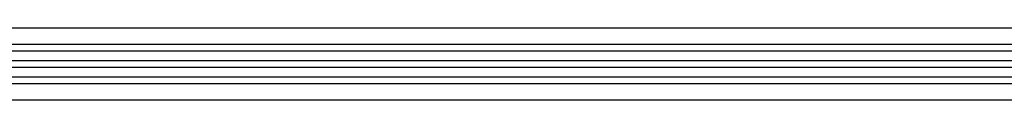
# Model space of a CAD drawing. Units: millimetres. Extents: x 10 to 4810, y 10 to 3334.
# Drawn here: x 1791 to 2669, y 2288 to 2353 of the extents above; entities that cross this region are included whole.
import ezdxf

# ---------------------------------------------------------------- set-up
doc = ezdxf.new("R2010")
doc.units = ezdxf.units.MM
doc.header["$LTSCALE"] = 0.5
doc.linetypes.add('HIDDEN', pattern=[0.375, 0.25, -0.125])
doc.layers.add('2', color=5, linetype='HIDDEN')

msp = doc.modelspace()

# ---------------------------------------------------------------- linework, layer by layer
for p, q in [((998.96012, 2352.55235), (4298.96012, 2352.55235)), ((998.96012, 2338.05236), (4298.96012, 2338.05236)), ((998.96012, 2332.05235), (4298.96012, 2332.05235)), ((998.96012, 2323.55236), (4298.96012, 2323.55236)), ((998.96012, 2317.55235), (4298.96012, 2317.55235)), ((998.96012, 2309.05236), (4298.96012, 2309.05236)), ((998.96012, 2303.05235), (4298.96012, 2303.05235)), ((998.96012, 2288.55235), (4298.96012, 2288.55235))]:
    msp.add_line(p, q)
at = {"layer": '2'}
for p, q in [((1236.79776, 2288.55235), (4298.96012, 2288.55235)), ((4298.96012, 2288.35235), (1236.81305, 2288.35235))]:
    msp.add_line(p, q, dxfattribs=at)

doc.saveas('drawing.dxf')
